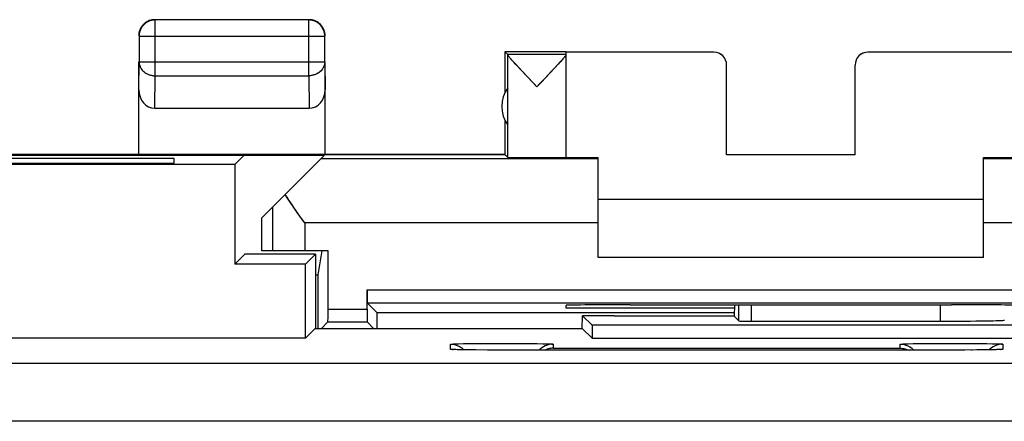
# Model space of a CAD drawing. Units: millimetres. Extents: x 116.6 to 161.4, y 61.2 to 110.2.
# Drawn here: x 138.2 to 153.6, y 103.9 to 110.2 of the extents above; entities that cross this region are included whole.
import ezdxf

# ---------------------------------------------------------------- set-up
doc = ezdxf.new("R2010")
doc.units = ezdxf.units.MM
doc.header["$LTSCALE"] = 16.335
doc.layers.get('0').update_dxf_attribs({"linetype": 'CONTINUOUS'})
for name, color, linetype in [('ASSI', 7, 'CONTINUOUS'), ('DRAFT', 7, 'CONTINUOUS'), ('MEC', 7, 'CONTINUOUS'), ('RACCORDO', 7, 'CONTINUOUS')]:
    doc.layers.add(name, color=color, linetype=linetype)

msp = doc.modelspace()

# ---------------------------------------------------------------- linework, layer by layer
at = {"color": 253, "linetype": 'CONTINUOUS'}
for p, q in [((144.944, 105.046), (144.944, 105.124)), ((145.008, 105.041), (145.003, 105.041)), ((145.027, 105.04), (145.023, 105.04)), ((145.069, 105.131), (145.147, 105.133)), ((145.147, 105.133), (145.24, 105.134)), ((145.24, 105.134), (145.402, 105.136)), ((145.402, 105.136), (145.648, 105.137)), ((145.546, 105.033), (145.522, 105.034)), ((145.648, 105.137), (145.903, 105.136)), ((145.744, 105.033), (145.744, 105.033)), ((145.903, 105.136), (146.143, 105.135)), ((146.143, 105.135), (146.296, 105.133)), ((146.544, 105.124), (146.544, 105.062)), ((146.544, 105.062), (151.944, 105.062)), ((151.944, 105.062), (151.944, 105.124)), ((152.069, 105.131), (152.147, 105.133)), ((152.147, 105.133), (152.239, 105.134)), ((152.239, 105.134), (152.402, 105.136)), ((152.402, 105.136), (152.647, 105.137)), ((152.647, 105.137), (152.903, 105.136)), ((152.744, 105.033), (152.744, 105.033)), ((152.903, 105.136), (153.142, 105.135)), ((152.954, 105.034), (152.949, 105.034)), ((153.066, 105.034), (153.047, 105.034)), ((153.142, 105.135), (153.296, 105.133)), ((153.375, 105.038), (153.367, 105.038)), ((153.398, 105.038), (153.396, 105.038)), ((153.45, 105.04), (153.432, 105.039)), ((153.472, 105.04), (153.455, 105.04)), ((153.544, 105.124), (153.544, 105.046))]:
    msp.add_line(p, q, dxfattribs=at)
at = {"color": 7, "linetype": 'CONTINUOUS'}
for p, q in [((144.99, 105.042), (144.986, 105.042)), ((145.014, 105.041), (145.003, 105.041)), ((145.027, 105.04), (145.014, 105.041)), ((145.051, 105.039), (145.027, 105.04)), ((145.08, 105.039), (145.051, 105.039)), ((145.137, 105.038), (145.08, 105.039)), ((145.221, 105.036), (145.137, 105.038)), ((145.34, 105.035), (145.221, 105.036)), ((145.522, 105.034), (145.34, 105.035)), ((145.744, 105.033), (145.522, 105.034)), ((152.949, 105.034), (145.744, 105.033)), ((153.137, 105.035), (152.949, 105.034)), ((153.263, 105.036), (153.137, 105.035)), ((153.341, 105.037), (153.263, 105.036)), ((153.396, 105.038), (153.341, 105.037)), ((153.432, 105.039), (153.396, 105.038)), ((153.455, 105.04), (153.432, 105.039)), ((153.474, 105.041), (153.455, 105.04)), ((153.485, 105.041), (153.474, 105.041)), ((153.493, 105.042), (153.485, 105.041)), ((153.5, 105.042), (153.493, 105.042))]:
    msp.add_line(p, q, dxfattribs=at)
at = {"color": 253, "linetype": 'CONTINUOUS'}
for points in [[(144.944, 105.124), (144.946, 105.125), (144.954, 105.126), (144.967, 105.127), (144.986, 105.128), (145.009, 105.129), (145.037, 105.13), (145.069, 105.131)], [(144.944, 105.124), (144.975, 105.123), (145.006, 105.118), (145.036, 105.11), (145.066, 105.098)], [(144.998, 105.041), (144.986, 105.042), (144.972, 105.042), (144.961, 105.043), (144.953, 105.044), (144.947, 105.044), (144.944, 105.045), (144.944, 105.046)], [(144.944, 105.046), (144.975, 105.044), (144.988, 105.042)], [(145.066, 105.098), (145.094, 105.084), (145.12, 105.067), (145.144, 105.047), (145.154, 105.037)], [(146.296, 105.133), (146.381, 105.132), (146.418, 105.131), (146.451, 105.13), (146.478, 105.129), (146.502, 105.128), (146.52, 105.127), (146.533, 105.126), (146.541, 105.125), (146.544, 105.124)], [(146.544, 105.124), (146.512, 105.123), (146.481, 105.118), (146.451, 105.11), (146.422, 105.098), (146.394, 105.084), (146.367, 105.067), (146.343, 105.047), (146.329, 105.033)], [(151.944, 105.124), (151.947, 105.125), (151.954, 105.126), (151.967, 105.127), (151.986, 105.128), (152.009, 105.129), (152.037, 105.13), (152.069, 105.131)], [(151.944, 105.124), (151.975, 105.123), (152.006, 105.118), (152.036, 105.11), (152.066, 105.098), (152.094, 105.084), (152.12, 105.067), (152.144, 105.047), (152.158, 105.033)], [(153.296, 105.133), (153.381, 105.132), (153.418, 105.131), (153.451, 105.13), (153.478, 105.129), (153.502, 105.128), (153.52, 105.127), (153.533, 105.126), (153.541, 105.125), (153.544, 105.124)], [(153.422, 105.098), (153.394, 105.084), (153.367, 105.067), (153.343, 105.047), (153.333, 105.037)], [(153.544, 105.124), (153.512, 105.123), (153.481, 105.118), (153.451, 105.11), (153.422, 105.098)], [(153.544, 105.046), (153.543, 105.045), (153.541, 105.044), (153.535, 105.044), (153.528, 105.043), (153.519, 105.043), (153.506, 105.042), (153.491, 105.041), (153.474, 105.041)], [(153.544, 105.046), (153.512, 105.044), (153.499, 105.042)]]:
    msp.add_lwpolyline(points, dxfattribs=at)
at = {"color": 7, "linetype": 'CONTINUOUS'}
for points in [[(145.003, 105.041), (144.994, 105.042), (144.99, 105.042)], [(146.544, 105.062), (146.525, 105.061), (146.506, 105.059), (146.488, 105.056), (146.469, 105.052), (146.45, 105.046), (146.432, 105.039), (146.419, 105.033)], [(151.944, 105.062), (151.962, 105.061), (151.981, 105.059), (152, 105.056), (152.018, 105.052), (152.037, 105.046), (152.056, 105.039), (152.068, 105.033)], [(153.504, 105.042), (153.505, 105.042), (153.505, 105.042), (153.504, 105.042), (153.502, 105.042), (153.5, 105.042)]]:
    msp.add_lwpolyline(points, dxfattribs=at)
msp.add_ellipse((152.567, 105.499), major_axis=(1, 0), ratio=0.015709, start_param=-1.570796, end_param=-0.015708, dxfattribs=at)
at = {"layer": 'ASSI', "color": 7, "linetype": 'CONTINUOUS'}
for p, q in [((140.279, 110.167), (140.258, 110.161)), ((140.3, 110.172), (140.279, 110.167)), ((142.739, 110.171), (140.348, 110.171)), ((140.098, 109.921), (140.098, 109.52)), ((142.985, 109.99), (142.979, 110.011)), ((142.99, 109.969), (142.985, 109.99)), ((142.989, 109.52), (142.989, 109.921)), ((145.794, 109.676), (145.794, 109.044)), ((145.794, 109.676), (145.837, 109.632)), ((146.744, 109.676), (145.794, 109.676)), ((146.744, 109.632), (145.837, 109.632)), ((145.838, 108.032), (145.838, 109.629)), ((146.744, 109.632), (146.744, 109.67)), ((149.044, 109.67), (146.744, 109.67)), ((146.744, 108.032), (146.744, 109.631)), ((153.744, 109.67), (151.444, 109.67)), ((140.094, 108.076), (140.094, 109.52)), ((142.994, 108.076), (142.994, 109.52)), ((146.574, 109.431), (146.515, 109.369)), ((146.623, 109.485), (146.574, 109.431)), ((149.244, 108.07), (149.244, 109.47)), ((151.244, 108.07), (151.244, 109.47)), ((146.134, 109.297), (146.037, 109.4)), ((146.249, 109.176), (146.134, 109.297)), ((146.291, 109.132), (146.249, 109.176)), ((146.333, 109.176), (146.291, 109.132)), ((140.343, 108.798), (142.744, 108.798)), ((145.794, 108.608), (145.794, 108.076)), ((132.194, 108.076), (145.794, 108.076)), ((142.982, 108.064), (135.005, 108.064)), ((141.744, 108.076), (141.587, 107.919)), ((142.011, 107.093), (142.982, 108.064)), ((145.794, 108.076), (145.838, 108.032)), ((151.244, 108.07), (149.244, 108.07)), ((141.587, 107.919), (136.401, 107.919)), ((140.644, 108.014), (137.344, 108.014)), ((137.344, 107.942), (140.644, 107.942)), ((140.644, 107.942), (140.644, 108.014)), ((141.587, 107.919), (141.587, 106.369)), ((147.244, 106.476), (147.244, 108.029)), ((153.244, 106.476), (153.244, 108.029)), ((153.244, 107.376), (147.244, 107.376)), ((142.639, 107.065), (142.566, 107.169)), ((142.011, 106.576), (142.011, 107.093)), ((142.677, 107.012), (142.639, 107.065)), ((141.744, 106.526), (141.587, 106.369)), ((142.844, 106.526), (141.744, 106.526)), ((143.04, 106.576), (142.011, 106.576)), ((142.844, 106.526), (142.687, 106.369)), ((142.844, 106.526), (142.844, 105.371)), ((142.944, 106.576), (142.882, 106.203)), ((143.04, 105.67), (143.04, 106.576)), ((142.687, 106.369), (141.587, 106.369)), ((142.687, 105.219), (142.687, 106.369)), ((153.244, 106.476), (147.244, 106.476)), ((142.844, 106.203), (142.882, 106.203)), ((143.648, 105.67), (143.648, 105.97)), ((143.649, 105.77), (143.806, 105.613)), ((143.649, 105.77), (156.838, 105.77)), ((149.361, 105.613), (143.806, 105.613)), ((146.744, 105.684), (146.744, 105.729)), ((149.364, 105.684), (146.744, 105.684)), ((147.744, 105.738), (147.802, 105.738)), ((149.366, 105.736), (149.359, 105.56)), ((152.685, 105.738), (152.744, 105.738)), ((143.038, 105.47), (142.939, 105.371)), ((143.038, 105.47), (143.649, 105.47)), ((143.649, 105.47), (143.748, 105.371)), ((146.998, 105.371), (147.001, 105.568)), ((147.494, 105.568), (147.001, 105.568)), ((147.001, 105.568), (147.151, 105.419)), ((147.494, 105.568), (147.494, 105.565)), ((147.494, 105.565), (149.359, 105.565)), ((149.359, 105.56), (149.359, 105.56)), ((149.359, 105.56), (149.433, 105.486)), ((149.633, 105.483), (152.567, 105.483)), ((142.839, 105.371), (142.687, 105.219)), ((142.839, 105.371), (146.998, 105.371)), ((146.998, 105.371), (147.151, 105.219)), ((147.151, 105.419), (147.151, 105.219)), ((155.837, 105.419), (147.151, 105.419)), ((142.687, 105.219), (135.301, 105.219)), ((147.151, 105.219), (155.837, 105.219)), ((144.99, 105.042), (144.986, 105.042)), ((145.014, 105.041), (145.003, 105.041)), ((145.027, 105.04), (145.014, 105.041)), ((145.051, 105.039), (145.027, 105.04)), ((145.08, 105.039), (145.051, 105.039)), ((145.137, 105.038), (145.08, 105.039)), ((145.221, 105.036), (145.137, 105.038)), ((145.34, 105.035), (145.221, 105.036)), ((145.522, 105.034), (145.34, 105.035)), ((145.744, 105.033), (145.522, 105.034)), ((152.949, 105.034), (145.744, 105.033)), ((153.137, 105.035), (152.949, 105.034)), ((153.263, 105.036), (153.137, 105.035)), ((153.341, 105.037), (153.263, 105.036)), ((153.396, 105.038), (153.341, 105.037)), ((153.432, 105.039), (153.396, 105.038)), ((153.455, 105.04), (153.432, 105.039)), ((153.474, 105.041), (153.455, 105.04)), ((153.485, 105.041), (153.474, 105.041)), ((153.493, 105.042), (153.485, 105.041)), ((153.5, 105.042), (153.493, 105.042))]:
    msp.add_line(p, q, dxfattribs=at)
at = {"layer": 'ASSI', "color": 253, "linetype": 'CONTINUOUS'}
for p, q in [((140.348, 109.303), (140.348, 110.171)), ((142.739, 109.303), (142.739, 110.171)), ((140.098, 109.921), (142.989, 109.921)), ((140.094, 109.086), (140.098, 109.52)), ((140.098, 109.52), (142.989, 109.52)), ((142.989, 109.52), (142.994, 109.086)), ((140.343, 108.798), (140.348, 109.303)), ((140.348, 109.303), (142.739, 109.303)), ((142.739, 109.303), (142.744, 108.798)), ((147.244, 108.012), (142.93, 108.012)), ((157.558, 108.012), (153.244, 108.012)), ((142.177, 107.259), (142.177, 106.576)), ((142.677, 107.012), (142.677, 106.576)), ((147.244, 107.012), (142.677, 107.012)), ((157.81, 107.012), (153.244, 107.012)), ((143.648, 105.97), (156.84, 105.97)), ((143.04, 105.67), (143.648, 105.67)), ((149.433, 105.486), (149.433, 105.736)), ((149.633, 105.483), (149.633, 105.736)), ((152.567, 105.737), (152.567, 105.483)), ((144.944, 105.046), (144.944, 105.124)), ((145.008, 105.041), (145.003, 105.041)), ((145.027, 105.04), (145.023, 105.04)), ((145.069, 105.131), (145.147, 105.133)), ((145.147, 105.133), (145.24, 105.134)), ((145.24, 105.134), (145.402, 105.136)), ((145.402, 105.136), (145.648, 105.137)), ((145.546, 105.033), (145.522, 105.034)), ((145.648, 105.137), (145.903, 105.136)), ((145.744, 105.033), (145.744, 105.033)), ((145.903, 105.136), (146.143, 105.135)), ((146.143, 105.135), (146.296, 105.133)), ((146.544, 105.124), (146.544, 105.062)), ((146.544, 105.062), (151.944, 105.062)), ((151.944, 105.062), (151.944, 105.124)), ((152.069, 105.131), (152.147, 105.133)), ((152.147, 105.133), (152.239, 105.134)), ((152.239, 105.134), (152.402, 105.136)), ((152.402, 105.136), (152.647, 105.137)), ((152.647, 105.137), (152.903, 105.136)), ((152.744, 105.033), (152.744, 105.033)), ((152.903, 105.136), (153.142, 105.135)), ((152.954, 105.034), (152.949, 105.034)), ((153.066, 105.034), (153.047, 105.034)), ((153.142, 105.135), (153.296, 105.133)), ((153.375, 105.038), (153.367, 105.038)), ((153.398, 105.038), (153.396, 105.038)), ((153.45, 105.04), (153.432, 105.039)), ((153.472, 105.04), (153.455, 105.04)), ((153.544, 105.124), (153.544, 105.046)), ((159.841, 104.824), (118.146, 104.824)), ((159.841, 103.924), (118.146, 103.924))]:
    msp.add_line(p, q, dxfattribs=at)
at = {"layer": 'ASSI', "color": 7, "linetype": 'CONTINUOUS'}
for points in [[(140.348, 110.171), (140.326, 110.17), (140.305, 110.167), (140.283, 110.163), (140.263, 110.156), (140.242, 110.148), (140.223, 110.138), (140.205, 110.126), (140.187, 110.113), (140.171, 110.098), (140.157, 110.082), (140.143, 110.065), (140.132, 110.046), (140.121, 110.027), (140.113, 110.007), (140.107, 109.986), (140.102, 109.965), (140.099, 109.943), (140.098, 109.921)], [(140.127, 110.051), (140.117, 110.031), (140.109, 110.011)], [(140.219, 110.142), (140.2, 110.13), (140.183, 110.117), (140.167, 110.102), (140.152, 110.086), (140.139, 110.069), (140.127, 110.051)], [(140.258, 110.161), (140.238, 110.152), (140.219, 110.142)], [(140.344, 110.176), (140.322, 110.175), (140.3, 110.172)], [(142.989, 109.921), (142.988, 109.943), (142.985, 109.965), (142.981, 109.986), (142.974, 110.007), (142.966, 110.027), (142.956, 110.046), (142.944, 110.065), (142.931, 110.082), (142.916, 110.098), (142.9, 110.113), (142.883, 110.126), (142.864, 110.138), (142.845, 110.148), (142.825, 110.156), (142.804, 110.163), (142.783, 110.167), (142.761, 110.17), (142.739, 110.171)], [(142.829, 110.161), (142.808, 110.167), (142.787, 110.172), (142.765, 110.175), (142.744, 110.176)], [(142.869, 110.142), (142.849, 110.152), (142.829, 110.161)], [(142.96, 110.051), (142.948, 110.069), (142.935, 110.086), (142.92, 110.102), (142.904, 110.117), (142.887, 110.13), (142.869, 110.142)], [(142.979, 110.011), (142.97, 110.031), (142.96, 110.051)], [(140.109, 110.011), (140.102, 109.99), (140.097, 109.969), (140.095, 109.947), (140.094, 109.926)], [(142.994, 109.926), (142.993, 109.947), (142.99, 109.969)], [(146.037, 109.4), (145.983, 109.458), (145.959, 109.484), (145.937, 109.507), (145.918, 109.529), (145.9, 109.548), (145.885, 109.565), (145.872, 109.581), (145.862, 109.594), (145.853, 109.604), (145.846, 109.613), (145.841, 109.621), (145.839, 109.626), (145.838, 109.629)], [(146.72, 109.594), (146.71, 109.581), (146.697, 109.566)], [(146.744, 109.63), (146.743, 109.626), (146.74, 109.621), (146.735, 109.614), (146.729, 109.605), (146.72, 109.594)], [(146.697, 109.566), (146.682, 109.549), (146.665, 109.53), (146.645, 109.508), (146.623, 109.485)], [(146.515, 109.369), (146.412, 109.259), (146.333, 109.176)], [(142.566, 107.169), (142.496, 107.27), (142.463, 107.319), (142.431, 107.366), (142.401, 107.411), (142.373, 107.454)], [(145.003, 105.041), (144.994, 105.042), (144.99, 105.042)], [(146.544, 105.062), (146.525, 105.061), (146.506, 105.059), (146.488, 105.056), (146.469, 105.052), (146.45, 105.046), (146.432, 105.039), (146.419, 105.033)], [(151.944, 105.062), (151.962, 105.061), (151.981, 105.059), (152, 105.056), (152.018, 105.052), (152.037, 105.046), (152.056, 105.039), (152.068, 105.033)], [(153.504, 105.042), (153.505, 105.042), (153.505, 105.042), (153.504, 105.042), (153.502, 105.042), (153.5, 105.042)]]:
    msp.add_lwpolyline(points, dxfattribs=at)
at = {"layer": 'ASSI', "color": 253, "linetype": 'CONTINUOUS'}
for points in [[(140.098, 109.52), (140.099, 109.501), (140.102, 109.482), (140.107, 109.464), (140.113, 109.446), (140.122, 109.429), (140.132, 109.412), (140.143, 109.396), (140.157, 109.381), (140.171, 109.367), (140.188, 109.354), (140.205, 109.343), (140.223, 109.333), (140.243, 109.324), (140.263, 109.317), (140.283, 109.311), (140.305, 109.307), (140.326, 109.304), (140.348, 109.303)], [(142.989, 109.52), (142.988, 109.501), (142.985, 109.482), (142.981, 109.464), (142.974, 109.446), (142.966, 109.429), (142.956, 109.412), (142.944, 109.396), (142.931, 109.381), (142.916, 109.367), (142.9, 109.354), (142.882, 109.343), (142.864, 109.333), (142.845, 109.324), (142.825, 109.317), (142.804, 109.311), (142.783, 109.307), (142.761, 109.304), (142.739, 109.303)], [(144.944, 105.124), (144.946, 105.125), (144.954, 105.126), (144.967, 105.127), (144.986, 105.128), (145.009, 105.129), (145.037, 105.13), (145.069, 105.131)], [(144.944, 105.124), (144.975, 105.123), (145.006, 105.118), (145.036, 105.11), (145.066, 105.098)], [(144.998, 105.041), (144.986, 105.042), (144.972, 105.042), (144.961, 105.043), (144.953, 105.044), (144.947, 105.044), (144.944, 105.045), (144.944, 105.046)], [(144.944, 105.046), (144.975, 105.044), (144.988, 105.042)], [(145.066, 105.098), (145.094, 105.084), (145.12, 105.067), (145.144, 105.047), (145.154, 105.037)], [(146.296, 105.133), (146.381, 105.132), (146.418, 105.131), (146.451, 105.13), (146.478, 105.129), (146.502, 105.128), (146.52, 105.127), (146.533, 105.126), (146.541, 105.125), (146.544, 105.124)], [(146.544, 105.124), (146.512, 105.123), (146.481, 105.118), (146.451, 105.11), (146.422, 105.098), (146.394, 105.084), (146.367, 105.067), (146.343, 105.047), (146.329, 105.033)], [(151.944, 105.124), (151.947, 105.125), (151.954, 105.126), (151.967, 105.127), (151.986, 105.128), (152.009, 105.129), (152.037, 105.13), (152.069, 105.131)], [(151.944, 105.124), (151.975, 105.123), (152.006, 105.118), (152.036, 105.11), (152.066, 105.098), (152.094, 105.084), (152.12, 105.067), (152.144, 105.047), (152.158, 105.033)], [(153.296, 105.133), (153.381, 105.132), (153.418, 105.131), (153.451, 105.13), (153.478, 105.129), (153.502, 105.128), (153.52, 105.127), (153.533, 105.126), (153.541, 105.125), (153.544, 105.124)], [(153.422, 105.098), (153.394, 105.084), (153.367, 105.067), (153.343, 105.047), (153.333, 105.037)], [(153.544, 105.124), (153.512, 105.123), (153.481, 105.118), (153.451, 105.11), (153.422, 105.098)], [(153.544, 105.046), (153.543, 105.045), (153.541, 105.044), (153.535, 105.044), (153.528, 105.043), (153.519, 105.043), (153.506, 105.042), (153.491, 105.041), (153.474, 105.041)], [(153.544, 105.046), (153.512, 105.044), (153.499, 105.042)]]:
    msp.add_lwpolyline(points, dxfattribs=at)
at = {"layer": 'ASSI', "color": 7, "linetype": 'CONTINUOUS'}
msp.add_arc((146.244, 108.826), 0.5, 144.3638, 215.6362, dxfattribs=at)
for centre, major_axis, ratio, start_param, end_param in [((149.044, 109.47), (0, -0.2), 0.999983, 7.853982, 9.424778), ((151.444, 109.47), (0, 0.2), 0.999983, 6.283185, 7.853982), ((140.344, 109.087), (0.003, 0.289), 0.866014, -4.700754, -3.132866), ((142.744, 109.087), (-0.003, 0.289), 0.866014, -3.150319, -1.582432), ((146.291, 108.032), (0.453, 0), 0.005818, -3.135775, 0), ((147.744, 108.034), (1, 0), 0.005818, 3.141593, 4.18879), ((152.744, 108.034), (1, 0), 0.005818, 5.235988, 6.283185), ((143.647, 93.466), (0, 88.6), 0.008727, 7.709716, 7.719202), ((143.649, 105.97), (0, 0.2), 0.008727, -4.712389, -3.150319), ((143.038, 105.67), (0, 0.2), 0.008727, -3.132866, -1.570796), ((143.649, 105.67), (0, 0.2), 0.008727, -4.712389, -3.150319), ((143.04, 93.466), (0, 88.6), 0.008727, -1.436017, -1.433261), ((147.744, 105.729), (1, 0), 0.008727, 1.570796, 3.141593), ((150.244, 105.867), (15, 0), 0.008727, -1.734278, -1.407315), ((152.744, 105.729), (1, 0), 0.008727, 0, 1.570796), ((149.633, 105.486), (0.2, 0), 0.015709, -3.125885, -1.570796), ((152.567, 105.499), (1, 0), 0.015709, -1.570796, -0.015708)]:
    msp.add_ellipse(centre, major_axis=major_axis, ratio=ratio, start_param=start_param, end_param=end_param, dxfattribs=at)
at = {"layer": 'DRAFT', "color": 7, "linetype": 'CONTINUOUS'}
for p, q in [((141.744, 108.076), (136.244, 108.076)), ((141.744, 108.076), (141.587, 107.919)), ((141.587, 107.919), (136.401, 107.919)), ((140.644, 108.014), (137.344, 108.014)), ((137.344, 107.942), (140.644, 107.942)), ((140.644, 107.942), (140.644, 108.014)), ((141.587, 107.919), (141.587, 106.369)), ((141.744, 106.526), (141.587, 106.369)), ((142.844, 106.526), (141.744, 106.526)), ((143.04, 106.576), (142.677, 106.576)), ((142.844, 106.526), (142.687, 106.369)), ((142.844, 106.526), (142.844, 105.371)), ((142.944, 106.576), (142.882, 106.203)), ((142.687, 106.369), (141.587, 106.369)), ((142.687, 105.219), (142.687, 106.369)), ((142.844, 106.203), (142.882, 106.203)), ((149.359, 105.613), (143.806, 105.613)), ((146.744, 105.684), (146.744, 105.729)), ((149.364, 105.684), (146.744, 105.684)), ((147.744, 105.738), (147.802, 105.738)), ((152.685, 105.738), (152.744, 105.738)), ((146.998, 105.371), (147.001, 105.568)), ((147.494, 105.568), (147.001, 105.568)), ((147.001, 105.568), (147.151, 105.419)), ((147.494, 105.568), (147.494, 105.565)), ((142.839, 105.371), (142.687, 105.219)), ((142.839, 105.371), (146.998, 105.371)), ((146.998, 105.371), (147.151, 105.219)), ((147.151, 105.419), (147.151, 105.219)), ((155.837, 105.419), (147.151, 105.419)), ((142.687, 105.219), (135.301, 105.219)), ((147.151, 105.219), (155.837, 105.219))]:
    msp.add_line(p, q, dxfattribs=at)
for centre, major_axis, start_param, end_param in [((143.647, 93.466), (0, 88.6), 7.709716, 7.719202), ((143.04, 93.466), (0, 88.6), -1.436017, -1.433261), ((147.744, 105.729), (1, 0), 1.570796, 3.141593), ((150.244, 105.867), (15, 0), -1.734278, -1.407315), ((152.744, 105.729), (1, 0), 0, 1.570796)]:
    msp.add_ellipse(centre, major_axis=major_axis, ratio=0.008727, start_param=start_param, end_param=end_param, dxfattribs=at)
at = {"layer": 'MEC', "color": 7, "linetype": 'CONTINUOUS'}
for p, q in [((140.344, 110.176), (140.332, 110.175)), ((140.348, 110.171), (140.336, 110.171)), ((142.739, 110.171), (140.348, 110.171)), ((140.098, 109.921), (140.098, 109.52)), ((142.989, 109.921), (142.989, 109.933)), ((142.989, 109.52), (142.989, 109.921)), ((142.994, 109.926), (142.993, 109.938)), ((145.794, 109.676), (145.794, 109.044)), ((145.794, 109.676), (145.837, 109.632)), ((146.744, 109.676), (145.794, 109.676)), ((146.744, 109.632), (145.837, 109.632)), ((145.838, 108.032), (145.838, 109.629)), ((146.744, 109.632), (146.744, 109.67)), ((149.044, 109.67), (146.744, 109.67)), ((146.744, 108.032), (146.744, 109.631)), ((153.744, 109.67), (151.444, 109.67)), ((140.094, 108.076), (140.094, 109.52)), ((142.994, 108.076), (142.994, 109.52)), ((145.961, 109.481), (145.937, 109.507)), ((146.002, 109.437), (145.961, 109.481)), ((146.067, 109.367), (146.002, 109.437)), ((146.608, 109.468), (146.565, 109.422)), ((146.634, 109.496), (146.608, 109.468)), ((146.656, 109.52), (146.634, 109.496)), ((146.675, 109.542), (146.656, 109.52)), ((149.244, 108.07), (149.244, 109.47)), ((151.244, 108.07), (151.244, 109.47)), ((146.291, 109.132), (146.067, 109.367)), ((146.565, 109.422), (146.497, 109.349)), ((140.343, 108.798), (142.744, 108.798)), ((145.794, 108.608), (145.794, 108.076)), ((142.982, 108.064), (135.005, 108.064)), ((145.794, 108.076), (141.744, 108.076)), ((142.011, 107.093), (142.982, 108.064)), ((145.794, 108.076), (145.838, 108.032)), ((151.244, 108.07), (149.244, 108.07)), ((147.244, 108.012), (142.93, 108.012)), ((147.244, 106.476), (147.244, 108.029)), ((153.244, 106.476), (153.244, 108.029)), ((157.558, 108.012), (153.244, 108.012)), ((142.41, 107.397), (142.373, 107.454)), ((153.244, 107.376), (147.244, 107.376)), ((142.571, 107.161), (142.509, 107.25)), ((142.677, 107.012), (142.571, 107.161)), ((142.011, 106.576), (142.011, 107.093)), ((142.677, 106.576), (142.011, 106.576)), ((153.244, 106.476), (147.244, 106.476))]:
    msp.add_line(p, q, dxfattribs=at)
at = {"layer": 'MEC', "color": 253, "linetype": 'CONTINUOUS'}
for p, q in [((140.348, 109.303), (140.348, 110.171)), ((142.739, 109.303), (142.739, 110.171)), ((140.098, 109.921), (142.989, 109.921)), ((140.094, 109.086), (140.098, 109.52)), ((140.098, 109.52), (142.989, 109.52)), ((142.989, 109.52), (142.994, 109.086)), ((140.343, 108.798), (140.348, 109.303)), ((140.348, 109.303), (142.739, 109.303)), ((142.739, 109.303), (142.744, 108.798)), ((142.177, 107.259), (142.177, 106.576)), ((142.677, 107.012), (142.677, 106.576)), ((147.244, 107.012), (142.677, 107.012)), ((157.81, 107.012), (153.244, 107.012))]:
    msp.add_line(p, q, dxfattribs=at)
at = {"layer": 'MEC', "color": 7, "linetype": 'CONTINUOUS'}
for points in [[(140.127, 110.051), (140.121, 110.04), (140.116, 110.029), (140.112, 110.019), (140.107, 110.007), (140.104, 109.996), (140.101, 109.985), (140.098, 109.973), (140.096, 109.961), (140.095, 109.949)], [(140.336, 110.171), (140.324, 110.17), (140.312, 110.169), (140.301, 110.167), (140.289, 110.164), (140.278, 110.161), (140.266, 110.157), (140.255, 110.153), (140.244, 110.149), (140.233, 110.143), (140.223, 110.138), (140.213, 110.132), (140.203, 110.125), (140.193, 110.118), (140.184, 110.11), (140.175, 110.102), (140.167, 110.094), (140.159, 110.085), (140.152, 110.076), (140.144, 110.066), (140.138, 110.056), (140.132, 110.046), (140.126, 110.036), (140.121, 110.025), (140.116, 110.014), (140.112, 110.003), (140.108, 109.992), (140.105, 109.98), (140.103, 109.969), (140.101, 109.957), (140.099, 109.945)], [(140.147, 110.08), (140.14, 110.071), (140.133, 110.061), (140.127, 110.051)], [(140.189, 110.122), (140.18, 110.115), (140.171, 110.107), (140.163, 110.098), (140.155, 110.089), (140.147, 110.08)], [(140.219, 110.142), (140.208, 110.136), (140.199, 110.129), (140.189, 110.122)], [(140.285, 110.169), (140.273, 110.165), (140.262, 110.162), (140.251, 110.158), (140.24, 110.153), (140.229, 110.148), (140.219, 110.142)], [(140.308, 110.173), (140.296, 110.171), (140.285, 110.169)], [(140.332, 110.175), (140.32, 110.174), (140.308, 110.173)], [(142.763, 110.17), (142.751, 110.171), (142.739, 110.171)], [(142.767, 110.174), (142.756, 110.175), (142.744, 110.176)], [(142.989, 109.933), (142.988, 109.945), (142.987, 109.957), (142.985, 109.969), (142.982, 109.98), (142.979, 109.992), (142.976, 110.003), (142.971, 110.014), (142.967, 110.025), (142.961, 110.036), (142.956, 110.046), (142.95, 110.056), (142.943, 110.066), (142.936, 110.076), (142.928, 110.085), (142.92, 110.094), (142.912, 110.102), (142.903, 110.11), (142.894, 110.118), (142.884, 110.125), (142.874, 110.132), (142.864, 110.138), (142.854, 110.143), (142.843, 110.149), (142.832, 110.153), (142.821, 110.157), (142.81, 110.161), (142.798, 110.164), (142.787, 110.167), (142.775, 110.169), (142.763, 110.17)], [(142.869, 110.142), (142.858, 110.148), (142.848, 110.153), (142.837, 110.158), (142.825, 110.162), (142.814, 110.165), (142.803, 110.169), (142.791, 110.171), (142.779, 110.173), (142.767, 110.174)], [(142.898, 110.122), (142.889, 110.129), (142.879, 110.136), (142.869, 110.142)], [(142.94, 110.08), (142.933, 110.089), (142.925, 110.098), (142.916, 110.107), (142.907, 110.115), (142.898, 110.122)], [(142.96, 110.051), (142.954, 110.061), (142.947, 110.071), (142.94, 110.08)], [(142.987, 109.985), (142.984, 109.996), (142.98, 110.007), (142.976, 110.019), (142.971, 110.029), (142.966, 110.04), (142.96, 110.051)], [(140.095, 109.949), (140.094, 109.938), (140.094, 109.926)], [(140.099, 109.945), (140.098, 109.933), (140.098, 109.921)], [(142.991, 109.961), (142.989, 109.973), (142.987, 109.985)], [(142.993, 109.938), (142.993, 109.949), (142.991, 109.961)], [(145.937, 109.507), (145.916, 109.53), (145.907, 109.541), (145.898, 109.551), (145.89, 109.56), (145.883, 109.568), (145.876, 109.576), (145.87, 109.584), (145.864, 109.59), (145.859, 109.597), (145.855, 109.602), (145.851, 109.607), (145.847, 109.612), (145.844, 109.616), (145.842, 109.62), (145.84, 109.623), (145.839, 109.626), (145.838, 109.628), (145.838, 109.629)], [(146.712, 109.584), (146.706, 109.577), (146.699, 109.569)], [(146.744, 109.63), (146.743, 109.628), (146.743, 109.626), (146.741, 109.623), (146.74, 109.62), (146.737, 109.617), (146.734, 109.613), (146.731, 109.608), (146.727, 109.603), (146.723, 109.597), (146.718, 109.591), (146.712, 109.584)], [(146.699, 109.569), (146.692, 109.561), (146.684, 109.552), (146.675, 109.542)], [(146.497, 109.349), (146.355, 109.2), (146.291, 109.132)], [(142.509, 107.25), (142.469, 107.309), (142.449, 107.339), (142.429, 107.368), (142.41, 107.397)]]:
    msp.add_lwpolyline(points, dxfattribs=at)
at = {"layer": 'MEC', "color": 253, "linetype": 'CONTINUOUS'}
for points in [[(140.098, 109.52), (140.098, 109.51), (140.099, 109.499), (140.101, 109.489), (140.103, 109.479), (140.105, 109.469), (140.108, 109.459), (140.112, 109.449), (140.116, 109.44), (140.121, 109.43), (140.126, 109.421), (140.132, 109.412), (140.138, 109.403), (140.145, 109.395), (140.152, 109.386), (140.159, 109.378), (140.167, 109.371), (140.176, 109.363), (140.185, 109.357), (140.194, 109.35), (140.203, 109.344), (140.213, 109.338), (140.223, 109.333), (140.234, 109.328), (140.244, 109.323), (140.255, 109.319), (140.266, 109.316), (140.278, 109.312), (140.289, 109.31), (140.301, 109.307), (140.312, 109.306), (140.324, 109.304), (140.336, 109.304), (140.348, 109.303)], [(142.989, 109.52), (142.989, 109.51), (142.988, 109.499), (142.987, 109.489), (142.985, 109.479), (142.982, 109.469), (142.979, 109.459), (142.975, 109.449), (142.971, 109.44), (142.966, 109.43), (142.961, 109.421), (142.956, 109.412), (142.949, 109.403), (142.943, 109.395), (142.936, 109.386), (142.928, 109.378), (142.92, 109.371), (142.912, 109.363), (142.903, 109.357), (142.894, 109.35), (142.884, 109.344), (142.874, 109.338), (142.864, 109.333), (142.854, 109.328), (142.843, 109.323), (142.832, 109.319), (142.821, 109.316), (142.81, 109.312), (142.798, 109.31), (142.786, 109.307), (142.775, 109.306), (142.763, 109.304), (142.751, 109.304), (142.739, 109.303)]]:
    msp.add_lwpolyline(points, dxfattribs=at)
at = {"layer": 'MEC', "color": 7, "linetype": 'CONTINUOUS'}
msp.add_arc((146.244, 108.826), 0.5, 144.3638, 215.6362, dxfattribs=at)
for centre, major_axis, ratio, start_param, end_param in [((145.837, 109.132), (0, 0.5), 0.005818, -0.099349, -0.005818), ((149.044, 109.47), (0, -0.2), 0.999983, 1.570796, 3.141593), ((151.444, 109.47), (0, 0.2), 0.999983, 0, 1.570796), ((140.344, 109.087), (0.003, 0.289), 0.866014, -4.700754, -3.132866), ((142.744, 109.087), (-0.003, 0.289), 0.866014, -3.150319, -1.582432), ((146.291, 108.032), (0.453, 0), 0.005818, -3.135775, 0), ((147.744, 108.034), (1, 0), 0.005818, 3.211347, 4.18879), ((152.744, 108.034), (1, 0), 0.005818, 5.235988, 6.213431)]:
    msp.add_ellipse(centre, major_axis=major_axis, ratio=ratio, start_param=start_param, end_param=end_param, dxfattribs=at)
at = {"layer": 'RACCORDO', "color": 7, "linetype": 'CONTINUOUS'}
for p, q in [((143.04, 105.67), (143.04, 106.576)), ((143.648, 105.67), (143.648, 105.97)), ((143.649, 105.77), (143.806, 105.613)), ((143.649, 105.77), (156.838, 105.77)), ((149.366, 105.736), (149.359, 105.56)), ((143.038, 105.47), (142.939, 105.371)), ((143.038, 105.47), (143.649, 105.47)), ((143.649, 105.47), (143.748, 105.371)), ((147.494, 105.565), (149.359, 105.565)), ((149.359, 105.56), (149.359, 105.56)), ((149.359, 105.56), (149.433, 105.486)), ((149.633, 105.483), (152.567, 105.483))]:
    msp.add_line(p, q, dxfattribs=at)
at = {"layer": 'RACCORDO', "color": 253, "linetype": 'CONTINUOUS'}
for p, q in [((143.648, 105.97), (156.84, 105.97)), ((143.04, 105.67), (143.648, 105.67)), ((149.433, 105.486), (149.433, 105.736)), ((149.633, 105.483), (149.633, 105.736)), ((152.567, 105.737), (152.567, 105.483)), ((159.841, 104.824), (118.146, 104.824)), ((159.841, 103.924), (118.146, 103.924))]:
    msp.add_line(p, q, dxfattribs=at)
at = {"layer": 'RACCORDO', "color": 7, "linetype": 'CONTINUOUS'}
for centre, major_axis, ratio, start_param, end_param in [((143.649, 105.97), (0, 0.2), 0.008727, -4.712389, -3.150319), ((143.038, 105.67), (0, 0.2), 0.008727, -3.132866, -1.570796), ((143.649, 105.67), (0, 0.2), 0.008727, -4.712389, -3.150319), ((149.633, 105.486), (0.2, 0), 0.015709, -3.125885, -1.570796)]:
    msp.add_ellipse(centre, major_axis=major_axis, ratio=ratio, start_param=start_param, end_param=end_param, dxfattribs=at)

doc.saveas('drawing.dxf')
